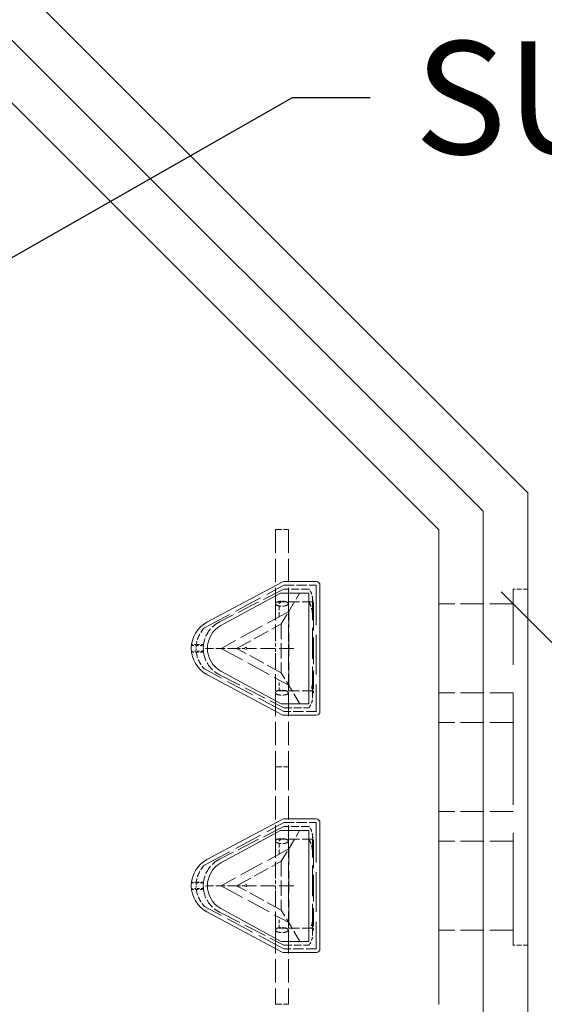
# Model space of a CAD drawing. Units: inches. Extents: x 44 to 646, y 142 to 823.
# Drawn here: x 528 to 558, y 422 to 478 of the extents above; entities that cross this region are included whole.
import ezdxf

# ---------------------------------------------------------------- set-up
doc = ezdxf.new("R2010")
doc.units = ezdxf.units.IN
doc.header["$LTSCALE"] = 80
doc.header["$MEASUREMENT"] = 0
doc.linetypes.add('DASHED', pattern=[0.2067, 0.1654, -0.0413])
for name, color, linetype, lineweight in [('Dimension (ANSI)', 7, 'Continuous', 25), ('Hidden (ANSI)', 7, 'DASHED', 18), ('Symbol (ANSI)', 7, 'Continuous', 25), ('Visible (ANSI)', 7, 'Continuous', 18)]:
    doc.layers.add(name, color=color, linetype=linetype, lineweight=lineweight)
doc.styles.add('Note Text (ANSI)', font='arial.ttf')
doc.dimstyles.new('Default (ANSI)', dxfattribs={"dimscale": 80, "dimtxt": 0.08, "dimasz": 0.098425, "dimexe": 0.125, "dimexo": 0.0625, "dimgap": 0.031496, "dimtad": 0, "dimtih": 1, "dimtoh": 1, "dimrnd": 1e-08, "dimzin": 3, "dimdsep": 46, "dimlunit": 4, "dimtxsty": 'Note Text (ANSI)', "dimcen": 0.09, "dimdle": 0.393701, "dimclrd": 8, "dimclre": 8, "dimclrt": 8, "dimadec": 0, "dimazin": 1, "dimtfac": 1.25, "dimtdec": 5, "dimtofl": 0, "dimtmove": 0, "dimatfit": 3, "dimldrblk": 'Filled-1', "dimfxl": 1, "dimfrac": 1, "dimtolj": 1, "dimtzin": 4, "dimlwd": -1, "dimlwe": -1, "dimarcsym": 0})
doc.dimstyles.new('Default (ANSI)$7', dxfattribs={"dimscale": 80, "dimtxt": 0.08, "dimasz": 0.055, "dimexe": 0.125, "dimexo": 0.0625, "dimgap": 0.031496, "dimtad": 0, "dimtih": 1, "dimtoh": 1, "dimrnd": 1e-08, "dimzin": 3, "dimdsep": 46, "dimlunit": 4, "dimtxsty": 'Note Text (ANSI)', "dimcen": 0.09, "dimdle": 0.393701, "dimclrd": 256, "dimclre": 8, "dimclrt": 8, "dimadec": 0, "dimazin": 1, "dimtfac": 1.25, "dimtdec": 5, "dimtofl": 0, "dimtmove": 0, "dimatfit": 3, "dimldrblk": 'Filled-1', "dimfxl": 1, "dimfrac": 1, "dimtolj": 1, "dimtzin": 4, "dimlwd": -1, "dimlwe": -1, "dimarcsym": 0})

# ---------------------------------------------------------------- blocks, each defined once
blk = doc.blocks.new('*D10')
at = {"layer": 'Defpoints', "color": 0, "transparency": 16777216}
for p in [(552.152, 448.569), (584.092, 416.63), (460.783, 357.201)]:
    blk.add_point(p, dxfattribs=at)
at = {"layer": 'Dimension (ANSI)', "color": 8, "transparency": 16777216}
for p, q in [((555.687, 445.034), (591.163, 409.559)), ((578.524, 411.062), (549.473, 382.012)), ((498.291, 330.829), (527.341, 359.879)), ((464.319, 353.666), (499.794, 318.19))]:
    blk.add_line(p, q, dxfattribs=at)
for points in [[(577.596, 411.99), (579.452, 410.134), (584.092, 416.63)], [(497.363, 331.757), (499.219, 329.901), (492.723, 325.261)]]:
    blk.add_solid(points, dxfattribs=at)
at = {"layer": 'Dimension (ANSI)', "color": 8, "transparency": 16777216, "insert": (538.407, 379.492), "char_height": 6.4, "attachment_point": 2, "style": 'Note Text (ANSI)'}
blk.add_mtext('\\A1; \\fArial|b0|i0;12\'-10"\\P\\fArial|b0|i0;I.D.', dxfattribs=at)
blk = doc.blocks.new('Filled-1')
at = {"color": 0}
for p, q in [((0, 0), (-1, 0.3579)), ((-1, 0.3579), (-1, -0.3579)), ((-1, 0), (0, 0)), ((-1, -0.3579), (0, 0))]:
    blk.add_line(p, q, dxfattribs=at)
at = {"color": 0, "flags": 128}
blk.add_lwpolyline([(-1, -0.3579), (0, 0), (-1, 0.3579), (-1, -0.3579)], dxfattribs=at)
at = {"color": 0}
blk.add_solid([(-1, -0.3579), (0, 0), (-1, 0.3579), (-1, -0.3579)], dxfattribs=at)

msp = doc.modelspace()

# ---------------------------------------------------------------- linework, layer by layer
at = {"layer": 'Hidden (ANSI)', "ltscale": 0.027457}
for p, q in [((542.8847, 448.5786), (543.6215, 448.5786)), ((542.8847, 435.1049), (543.6215, 435.1049)), ((542.8847, 435.1049), (543.6215, 435.1049)), ((542.8847, 421.6312), (543.6215, 421.6312))]:
    msp.add_line(p, q, dxfattribs=at)
at = {"layer": 'Hidden (ANSI)', "ltscale": 0.100147}
for p, q in [((542.8847, 448.5786), (542.8847, 444.368)), ((543.6215, 448.5786), (543.6215, 444.368)), ((542.8847, 439.3154), (542.8847, 435.1049)), ((543.6215, 439.3154), (543.6215, 435.1049)), ((542.8847, 435.1049), (542.8847, 430.8944)), ((543.6215, 435.1049), (543.6215, 430.8944)), ((542.8847, 425.8417), (542.8847, 421.6312)), ((543.6215, 425.8417), (543.6215, 421.6312))]:
    msp.add_line(p, q, dxfattribs=at)
at = {"layer": 'Hidden (ANSI)', "ltscale": 0.121395}
for p, q in [((538.8633, 443.0038), (543.3625, 445.4116)), ((543.3625, 438.2537), (538.8633, 440.6615)), ((538.8633, 429.5301), (543.3625, 431.9379)), ((543.3625, 424.78), (538.8633, 427.1878))]:
    msp.add_line(p, q, dxfattribs=at)
at = {"layer": 'Hidden (ANSI)', "ltscale": 0.097557}
for p, q in [((543.3625, 445.2011), (539.7114, 443.3318)), ((539.7114, 440.3335), (543.3625, 438.4642)), ((543.3625, 431.7274), (539.7114, 429.8581)), ((539.7114, 426.8598), (543.3625, 424.9905))]:
    msp.add_line(p, q, dxfattribs=at)
at = {"layer": 'Hidden (ANSI)', "ltscale": 0.049378}
for p, q in [((543.222, 443.2198), (544.2598, 444.9703)), ((543.222, 429.7461), (544.2598, 431.4966))]:
    msp.add_line(p, q, dxfattribs=at)
at = {"layer": 'Hidden (ANSI)', "ltscale": 0.043754}
for p, q in [((543.3625, 445.4116), (545.2044, 445.4116)), ((545.2044, 438.2537), (543.3625, 438.2537)), ((543.3625, 431.9379), (545.2044, 431.9379)), ((545.2044, 424.78), (543.3625, 424.78))]:
    msp.add_line(p, q, dxfattribs=at)
at = {"layer": 'Hidden (ANSI)', "ltscale": 0.033856}
for p, q in [((544.7887, 445.2011), (543.3625, 445.2011)), ((543.3625, 438.4642), (544.7887, 438.4642)), ((544.7887, 431.7274), (543.3625, 431.7274)), ((543.3625, 424.9905), (544.7887, 424.9905))]:
    msp.add_line(p, q, dxfattribs=at)
at = {"layer": 'Hidden (ANSI)', "ltscale": 0.17032}
for p, q in [((545.2044, 445.4116), (545.2044, 438.2537)), ((545.2044, 431.9379), (545.2044, 424.78))]:
    msp.add_line(p, q, dxfattribs=at)
at = {"layer": 'Hidden (ANSI)', "ltscale": 0.481087}
msp.add_line((556.3623, 424.9905), (556.3623, 445.2011), dxfattribs=at)
at = {"layer": 'Hidden (ANSI)', "ltscale": 0.019949}
for p, q in [((557.2044, 445.2011), (556.3623, 445.2011)), ((557.2044, 424.9905), (556.3623, 424.9905))]:
    msp.add_line(p, q, dxfattribs=at)
at = {"layer": 'Hidden (ANSI)', "ltscale": 0.071673}
for p, q in [((542.8847, 444.368), (542.8847, 442.1227)), ((543.6215, 444.368), (543.6215, 442.1227)), ((542.8847, 441.5608), (542.8847, 439.3154)), ((543.6215, 441.5608), (543.6215, 439.3154)), ((542.8847, 430.8944), (542.8847, 428.649)), ((543.6215, 430.8944), (543.6215, 428.649)), ((542.8847, 428.0871), (542.8847, 425.8417)), ((543.6215, 428.0871), (543.6215, 425.8417))]:
    msp.add_line(p, q, dxfattribs=at)
at = {"layer": 'Hidden (ANSI)', "ltscale": 0.003427}
for p, q in [((543.0991, 444.3999), (543.231, 444.4674)), ((543.0991, 430.9262), (543.231, 430.9937))]:
    msp.add_line(p, q, dxfattribs=at)
at = {"layer": 'Hidden (ANSI)', "ltscale": 0.044911}
for p, q in [((544.9896, 444.4674), (543.0991, 444.4674)), ((544.9896, 430.9937), (543.0991, 430.9937))]:
    msp.add_line(p, q, dxfattribs=at)
at = {"layer": 'Hidden (ANSI)', "ltscale": 0.019778}
for p, q in [((543.0991, 443.6325), (543.0991, 444.4674)), ((543.0991, 430.1588), (543.0991, 430.9937))]:
    msp.add_line(p, q, dxfattribs=at)
at = {"layer": 'Hidden (ANSI)', "ltscale": 0.132482}
for p, q in [((544.9939, 439.0483), (544.9939, 444.617)), ((544.9939, 425.5746), (544.9939, 431.1433))]:
    msp.add_line(p, q, dxfattribs=at)
at = {"layer": 'Hidden (ANSI)', "ltscale": 0.001014}
for p, q in [((544.9939, 444.5727), (545.0407, 444.5727)), ((544.9939, 439.3095), (545.0407, 439.3095)), ((544.9939, 431.099), (545.0407, 431.099)), ((544.9939, 425.8358), (545.0407, 425.8358))]:
    msp.add_line(p, q, dxfattribs=at)
at = {"layer": 'Hidden (ANSI)', "ltscale": 0.007773}
for p, q in [((545.0407, 444.3622), (545.0407, 444.5727)), ((545.0407, 439.3095), (545.0407, 439.52)), ((545.0407, 430.8885), (545.0407, 431.099)), ((545.0407, 425.8358), (545.0407, 426.0464))]:
    msp.add_line(p, q, dxfattribs=at)
at = {"layer": 'Hidden (ANSI)', "ltscale": 0.115184}
for p, q in [((545.0407, 444.3622), (545.0407, 439.52)), ((545.0407, 430.8885), (545.0407, 426.0464))]:
    msp.add_line(p, q, dxfattribs=at)
at = {"layer": 'Hidden (ANSI)', "ltscale": 0.188862}
for p, q in [((552.1602, 444.359), (552.1602, 439.3063)), ((552.1602, 437.6221), (552.1602, 432.5695)), ((552.1602, 430.8853), (552.1602, 425.8326))]:
    msp.add_line(p, q, dxfattribs=at)
at = {"layer": 'Hidden (ANSI)', "ltscale": 0.099947}
for p, q in [((556.3623, 444.359), (552.1602, 444.359)), ((556.3623, 439.3063), (552.1602, 439.3063)), ((556.3623, 437.6221), (552.1602, 437.6221)), ((556.3623, 432.5695), (552.1602, 432.5695)), ((556.3623, 430.8853), (552.1602, 430.8853)), ((556.3623, 425.8326), (552.1602, 425.8326))]:
    msp.add_line(p, q, dxfattribs=at)
at = {"layer": 'Hidden (ANSI)', "ltscale": 0.103959}
for p, q in [((543.6431, 443.9301), (539.8086, 441.8326)), ((539.8086, 441.8326), (543.6431, 439.7352)), ((543.6431, 430.4564), (539.8086, 428.359)), ((539.8086, 428.359), (543.6431, 426.2615))]:
    msp.add_line(p, q, dxfattribs=at)
at = {"layer": 'Hidden (ANSI)', "ltscale": 0.099774}
for p, q in [((543.6431, 439.7352), (543.6431, 443.9301)), ((543.6431, 426.2615), (543.6431, 430.4564))]:
    msp.add_line(p, q, dxfattribs=at)
at = {"layer": 'Hidden (ANSI)', "ltscale": 0.068722}
for p, q in [((540.686, 441.8326), (543.222, 443.2198)), ((543.222, 440.4454), (540.686, 441.8326)), ((540.686, 428.359), (543.222, 429.7461)), ((543.222, 426.9718), (540.686, 428.359))]:
    msp.add_line(p, q, dxfattribs=at)
at = {"layer": 'Hidden (ANSI)', "ltscale": 0.065955}
for p, q in [((543.222, 443.2198), (543.222, 440.4454)), ((543.222, 429.7461), (543.222, 426.9718))]:
    msp.add_line(p, q, dxfattribs=at)
at = {"layer": 'Hidden (ANSI)', "ltscale": 0.014546}
for p, q in [((542.8847, 442.1227), (542.8847, 441.5608)), ((543.6215, 441.5608), (543.6215, 442.1227)), ((542.8847, 428.649), (542.8847, 428.0871)), ((543.6215, 428.0871), (543.6215, 428.649))]:
    msp.add_line(p, q, dxfattribs=at)
at = {"layer": 'Hidden (ANSI)', "ltscale": 0.00568}
for p, q in [((538.3987, 442.0432), (538.1559, 442.0432)), ((538.1559, 441.6221), (538.3987, 441.6221)), ((538.3987, 428.5695), (538.1559, 428.5695)), ((538.1559, 428.1484), (538.3987, 428.1484))]:
    msp.add_line(p, q, dxfattribs=at)
at = {"layer": 'Hidden (ANSI)', "ltscale": 0.001153}
for p, q in [((538.1559, 442.0432), (538.1559, 441.9905)), ((538.1559, 441.6747), (538.1559, 441.6221)), ((538.1559, 428.5695), (538.1559, 428.5168)), ((538.1559, 428.2011), (538.1559, 428.1484))]:
    msp.add_line(p, q, dxfattribs=at)
at = {"layer": 'Hidden (ANSI)', "ltscale": 0.005539}
for p, q in [((538.1559, 441.9905), (538.3928, 441.9905)), ((538.3928, 441.6747), (538.1559, 441.6747)), ((538.1559, 428.5168), (538.3928, 428.5168)), ((538.3928, 428.2011), (538.1559, 428.2011))]:
    msp.add_line(p, q, dxfattribs=at)
at = {"layer": 'Hidden (ANSI)', "ltscale": 0.009648}
for p, q in [((538.3928, 441.9905), (538.8022, 441.9905)), ((538.8022, 441.6747), (538.3928, 441.6747)), ((538.3928, 428.5168), (538.8022, 428.5168)), ((538.8022, 428.2011), (538.3928, 428.2011))]:
    msp.add_line(p, q, dxfattribs=at)
at = {"layer": 'Hidden (ANSI)', "ltscale": 0.009644}
for p, q in [((538.808, 442.0432), (538.3987, 442.0432)), ((538.3987, 441.6221), (538.808, 441.6221)), ((538.808, 428.5695), (538.3987, 428.5695)), ((538.3987, 428.1484), (538.808, 428.1484))]:
    msp.add_line(p, q, dxfattribs=at)
at = {"layer": 'Hidden (ANSI)', "ltscale": 0.005975}
for p, q in [((539.0298, 441.8326), (538.7948, 441.8326)), ((539.0298, 428.359), (538.7948, 428.359))]:
    msp.add_line(p, q, dxfattribs=at)
at = {"layer": 'Hidden (ANSI)', "ltscale": 0.039721}
for p, q in [((540.686, 441.8326), (539.0298, 441.8326)), ((540.686, 428.359), (539.0298, 428.359))]:
    msp.add_line(p, q, dxfattribs=at)
at = {"layer": 'Hidden (ANSI)', "ltscale": 0.011219}
for p, q in [((541.1518, 441.8326), (540.686, 441.8326)), ((541.1518, 428.359), (540.686, 428.359))]:
    msp.add_line(p, q, dxfattribs=at)
at = {"layer": 'Hidden (ANSI)', "ltscale": 0.064091}
for p, q in [((543.9399, 441.8326), (541.257, 441.8326)), ((543.9399, 428.359), (541.257, 428.359))]:
    msp.add_line(p, q, dxfattribs=at)
at = {"layer": 'Hidden (ANSI)', "ltscale": 0.049981}
for p, q in [((544.2718, 438.6747), (543.222, 440.4454)), ((544.2718, 425.2011), (543.222, 426.9718))]:
    msp.add_line(p, q, dxfattribs=at)
at = {"layer": 'Hidden (ANSI)', "ltscale": 0.014613}
for p, q in [((543.0991, 439.4148), (543.0991, 440.0327)), ((543.0991, 425.9411), (543.0991, 426.5591))]:
    msp.add_line(p, q, dxfattribs=at)
at = {"layer": 'Hidden (ANSI)', "ltscale": 0.045011}
for p, q in [((544.9939, 439.4148), (543.0991, 439.4148)), ((544.9939, 425.9411), (543.0991, 425.9411))]:
    msp.add_line(p, q, dxfattribs=at)
at = {"layer": 'Hidden (ANSI)', "ltscale": 0.007773}
for centre in [(541.2044, 441.8326), (541.2044, 428.359)]:
    msp.add_circle(centre, 0.0526, dxfattribs=at)
at = {"layer": 'Hidden (ANSI)', "ltscale": 0.038887}
for centre, start, end in [((540.479, 441.8326), 117.11189, 172.81924), ((540.479, 441.8326), 187.18076, 242.88811), ((540.479, 428.359), 117.11189, 172.81924), ((540.479, 428.359), 187.18076, 242.88811)]:
    msp.add_arc(centre, 1.6842, start, end, dxfattribs=at)
at = {"layer": 'Hidden (ANSI)', "ltscale": 0.025751}
for centre, start, end in [((540.0691, 441.828), 135.72401, 172.66191), ((540.0691, 441.8372), 187.33809, 224.27599), ((540.0691, 428.3544), 135.72401, 172.66191), ((540.0691, 428.3635), 187.33809, 224.27599)]:
    msp.add_arc(centre, 1.6842, start, end, dxfattribs=at)
at = {"layer": 'Hidden (ANSI)', "ltscale": 0.003665}
for centre, start, end in [((540.0691, 441.828), 174.46383, 179.84392), ((540.0691, 441.8372), 180.15608, 185.53617), ((540.0691, 428.3544), 174.46383, 179.84392), ((540.0691, 428.3635), 180.15608, 185.53617)]:
    msp.add_arc(centre, 1.6842, start, end, dxfattribs=at)
at = {"layer": 'Hidden (ANSI)', "ltscale": 0.00743}
for centre in [(540.479, 441.8326), (540.479, 428.359)]:
    msp.add_arc(centre, 1.6842, 174.62062, 185.37938, dxfattribs=at)
at = {"layer": 'Hidden (ANSI)', "ltscale": 0.001161}
for centre, start, end in [((540.479, 441.8326), 172.81924, 174.62062), ((540.479, 441.8326), 185.37938, 187.18076), ((540.479, 428.359), 172.81924, 174.62062), ((540.479, 428.359), 185.37938, 187.18076)]:
    msp.add_arc(centre, 1.6842, start, end, dxfattribs=at)
at = {"layer": 'Hidden (ANSI)', "ltscale": 0.028438}
for centre, start_param, end_param in [((543.2531, 444.368), 3.1415927, 6.2831853), ((543.2531, 444.368), 0, 3.1415927), ((543.2531, 439.3154), 3.1415927, 6.2831853), ((543.2531, 439.3154), 0, 3.1415927), ((543.2531, 430.8944), 3.1415927, 6.2831853), ((543.2531, 430.8944), 0, 3.1415927), ((543.2531, 425.8417), 3.1415927, 6.2831853), ((543.2531, 425.8417), 0, 3.1415927)]:
    msp.add_ellipse(centre, major_axis=(-0.3684, 0), ratio=0.3824133, start_param=start_param, end_param=end_param, dxfattribs=at)
at = {"layer": 'Hidden (ANSI)', "ltscale": 0.014936}
for points, knots in [([(544.9939, 444.617), (544.9939, 444.7414), (544.9701, 444.8647), (544.8886, 445.0596), (544.8438, 445.1343), (544.7887, 445.2011)], [0, 0, 0, 0, 1.1257912, 1.1257912, 1.9138367, 1.9138367, 1.9138367, 1.9138367]), ([(544.7887, 438.4642), (544.8254, 438.5087), (544.8576, 438.5568), (544.921, 438.6749), (544.9482, 438.7463), (544.9848, 438.8948), (544.9939, 438.9715), (544.9939, 439.0483)], [3.3754281, 3.3754281, 3.3754281, 3.3754281, 3.8991914, 3.8991914, 4.5869318, 4.5869318, 5.2809896, 5.2809896, 5.2809896, 5.2809896]), ([(544.9939, 431.1433), (544.9939, 431.2677), (544.9701, 431.391), (544.8886, 431.5859), (544.8438, 431.6607), (544.7887, 431.7274)], [0, 0, 0, 0, 1.1257912, 1.1257912, 1.9138367, 1.9138367, 1.9138367, 1.9138367]), ([(544.7887, 424.9905), (544.8254, 425.035), (544.8576, 425.0831), (544.921, 425.2012), (544.9482, 425.2726), (544.9848, 425.4212), (544.9939, 425.4978), (544.9939, 425.5746)], [3.3754281, 3.3754281, 3.3754281, 3.3754281, 3.8991914, 3.8991914, 4.5869318, 4.5869318, 5.2809896, 5.2809896, 5.2809896, 5.2809896])]:
    msp.add_open_spline(points, degree=3, knots=knots, dxfattribs=at)
at = {"layer": 'Hidden (ANSI)', "ltscale": 0.021625}
for points in [[(544.7866, 444.4674), (544.8483, 444.368), (544.9053, 444.2396), (544.9804, 443.9163), (544.9939, 443.7529), (544.9939, 443.5907)], [(544.7866, 430.9937), (544.8483, 430.8943), (544.9053, 430.7659), (544.9804, 430.4427), (544.9939, 430.2792), (544.9939, 430.117)]]:
    msp.add_open_spline(points, degree=3, knots=[-3.0113669, -3.0113669, -3.0113669, -3.0113669, -1.4672655, -1.4672655, 0, 0, 0, 0], dxfattribs=at)
at = {"layer": 'Hidden (ANSI)', "ltscale": 0.002315}
for points in [[(544.9939, 444.3661), (544.9939, 444.3999), (544.9925, 444.4337), (544.9896, 444.4674)], [(544.9939, 430.8924), (544.9939, 430.9262), (544.9925, 430.96), (544.9896, 430.9937)]]:
    msp.add_open_spline(points, degree=3, dxfattribs=at)
at = {"layer": 'Hidden (ANSI)', "ltscale": 0.015879}
for points in [[(544.9939, 440.0745), (544.9939, 439.8802), (544.9746, 439.641), (544.8914, 439.4148)], [(544.9939, 426.6009), (544.9939, 426.4065), (544.9746, 426.1673), (544.8914, 425.9411)]]:
    msp.add_open_spline(points, degree=3, dxfattribs=at)
at = {"layer": 'Visible (ANSI)'}
for p, q in [((557.2044, 450.6623), (489.8236, 518.0432)), ((554.6781, 449.6159), (488.7772, 515.5168)), ((487.7307, 512.9905), (552.1518, 448.5695)), ((557.2044, 419.5292), (557.2044, 450.6623)), ((554.6781, 420.5757), (554.6781, 449.6159)), ((552.1518, 448.5695), (552.1518, 421.6221)), ((543.2631, 445.5972), (539.0034, 443.3176)), ((545.2044, 445.6221), (543.3625, 445.6221)), ((539.7962, 443.1255), (543.1688, 444.9703)), ((543.1688, 444.9703), (544.7834, 444.9703)), ((544.7834, 444.9703), (544.7834, 438.6747)), ((545.4149, 438.2537), (545.4149, 445.4116)), ((543.2057, 438.6747), (539.7962, 440.5397)), ((539.0034, 440.3477), (543.2631, 438.0681)), ((544.7834, 438.6747), (543.2057, 438.6747)), ((543.3625, 438.0432), (545.2044, 438.0432)), ((543.2631, 432.1235), (539.0034, 429.8439)), ((545.2044, 432.1484), (543.3625, 432.1484)), ((545.4149, 424.78), (545.4149, 431.9379)), ((539.7962, 429.6519), (543.1688, 431.4966)), ((543.1688, 431.4966), (544.7834, 431.4966)), ((544.7834, 431.4966), (544.7834, 425.2011)), ((543.2057, 425.2011), (539.7962, 427.066)), ((539.0034, 426.874), (543.2631, 424.5944)), ((544.7834, 425.2011), (543.2057, 425.2011)), ((543.3625, 424.5695), (545.2044, 424.5695))]:
    msp.add_line(p, q, dxfattribs=at)
for centre, radius, start, end in [((543.3625, 445.4116), 0.2105, 90, 118.15362), ((545.2044, 445.4116), 0.2105, 0, 90), ((539.798, 441.8326), 1.6842, 118.15362, 241.84638), ((540.5034, 441.8326), 1.4737, 118.67842, 241.32158), ((545.2044, 438.2537), 0.2105, 270, 0), ((543.3625, 438.2537), 0.2105, 241.84638, 270), ((543.3625, 431.9379), 0.2105, 90, 118.15362), ((545.2044, 431.9379), 0.2105, 0, 90), ((539.798, 428.359), 1.6842, 118.15362, 241.84638), ((540.5034, 428.359), 1.4737, 118.67842, 241.32158), ((543.3625, 424.78), 0.2105, 241.84638, 270), ((545.2044, 424.78), 0.2105, 270, 0)]:
    msp.add_arc(centre, radius, start, end, dxfattribs=at)

# ---------------------------------------------------------------- texts
at = {"layer": 'Symbol (ANSI)', "color": 8, "true_color": 0x808080, "insert": (550.7745, 476.2972), "char_height": 6.4, "width": 25.839023, "attachment_point": 1, "style": 'Note Text (ANSI)'}
msp.add_mtext('\\fArial|b0|i0;SUMP', dxfattribs=at)

# ---------------------------------------------------------------- dimensions: what is measured, and where the dimension line sits
at = {"layer": 'Dimension (ANSI)', "color": 8, "true_color": 0x808080}
dim = msp.add_linear_dim(base=(584.0915, 416.6297), p1=(460.7834, 357.2011), p2=(552.1518, 448.5695), angle=45, text=' \\fArial|b0|i0;12\'-10"\\P\\fArial|b0|i0;I.D.', dimstyle='Default (ANSI)', override={"dimgap": 0.031496, "dimdec": 2, "dimlfac": 1.1875, "dimtol": 0, "dimlim": 0, "dimtp": 0, "dimtm": 0, "dimtdec": 5, "dimatfit": 1, "dimtvp": -0.25}, dxfattribs=at)
dim.commit()
dim.dimension.update_dxf_attribs({"geometry": '*D10', "text_midpoint": (538.4073, 370.9455), "dimtype": 160})

# ---------------------------------------------------------------- leaders
at = {"layer": 'Symbol (ANSI)', "annotation_type": 0, "has_hookline": 1, "hookline_direction": 0}
for points, text_width in [([(507.005, 467.5161), (533.8105, 493.2283), (538.2105, 493.2283)], 80.3449), ([(480.4076, 436.9104), (543.8548, 473.0972), (548.2548, 473.0972)], 25.0412)]:
    msp.add_leader(points, dimstyle='Default (ANSI)$7', override={"dimtad": 0}, dxfattribs=dict(at, text_width=text_width))

doc.saveas('drawing.dxf')
